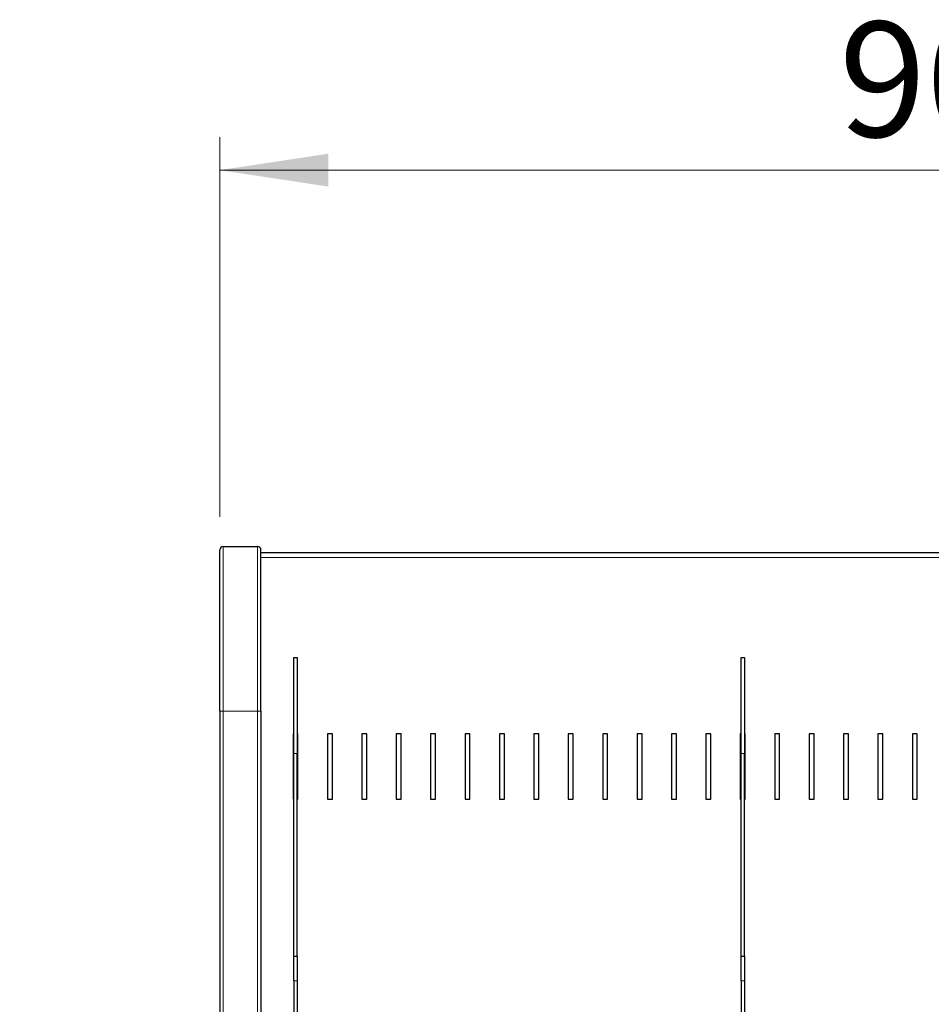
# Model space of a CAD drawing. Units: millimetres. Extents: x 0 to 210, y 0 to 297.
# Drawn here: x 51 to 78, y 220 to 250 of the extents above; entities that cross this region are included whole.
import ezdxf

# ---------------------------------------------------------------- set-up
doc = ezdxf.new("R2010")
doc.units = ezdxf.units.MM
doc.styles.add('SLDTEXTSTYLE0', font='TXT', dxfattribs={"width": 0.75})
doc.dimstyles.new('SLDDIMSTYLE0', dxfattribs={"dimtxt": 3.5, "dimasz": 3.302, "dimexe": 0, "dimexo": 0.0625, "dimgap": 0.875, "dimtad": 1, "dimlfac": 20, "dimrnd": 1e-09, "dimzin": 12, "dimdsep": 46, "dimtxsty": 'SLDTEXTSTYLE0', "dimsah": 1, "dimcen": 0.09, "dimadec": 0, "dimazin": 3, "dimtfac": 1, "dimtofl": 0, "dimtmove": 0, "dimatfit": 3, "dimfxl": 0, "dimfrac": 2, "dimtolj": 1, "dimtzin": 12, "dimarcsym": 0})
doc.dimstyles.new('SLDDIMSTYLE2', dxfattribs={"dimtxt": 3.5, "dimasz": 3.302, "dimexe": 0, "dimexo": 0.0625, "dimgap": 0.875, "dimtad": 1, "dimdec": 0, "dimlfac": 20, "dimrnd": 1e-09, "dimzin": 12, "dimdsep": 46, "dimtxsty": 'SLDTEXTSTYLE0', "dimsah": 1, "dimcen": 0.09, "dimadec": 0, "dimazin": 3, "dimtol": 1, "dimtp": 3, "dimtm": 3, "dimtfac": 1, "dimtdec": 0, "dimtmove": 0, "dimatfit": 0, "dimfxl": 0, "dimfrac": 2, "dimtolj": 1, "dimarcsym": 0})

# ---------------------------------------------------------------- blocks, each defined once
blk = doc.blocks.new('_D')
at = {"color": 7, "linetype": 'Continuous', "lineweight": 0}
for p, q in [((56.774, 235.146), (56.774, 246.69)), ((102.174, 235.146), (102.174, 246.69)), ((102.174, 245.69), (56.774, 245.69))]:
    blk.add_line(p, q, dxfattribs=at)
at = {"color": 7, "linetype": 'Continuous', "lineweight": 18}
for points in [[(56.774, 245.69), (60.076, 245.19), (60.076, 246.19)], [(102.174, 245.69), (98.872, 246.19), (98.872, 245.19)]]:
    blk.add_solid(points, dxfattribs=at)
at = {"color": 7, "linetype": 'Continuous', "lineweight": 18, "insert": (75.595, 250.202), "char_height": 3.5, "attachment_point": 1, "style": 'SLDTEXTSTYLE0'}
blk.add_mtext('908', dxfattribs=at)
blk = doc.blocks.new('_D_2')
at = {"color": 7, "linetype": 'Continuous', "lineweight": 0}
for p, q in [((41.94, 209.483), (41.94, 228.024)), ((57.199, 209.483), (40.94, 209.483)), ((41.94, 196.746), (41.94, 209.483)), ((54.399, 196.746), (40.94, 196.746)), ((41.94, 196.746), (41.94, 190.396))]:
    blk.add_line(p, q, dxfattribs=at)
at = {"color": 7, "linetype": 'Continuous', "lineweight": 18}
for points in [[(41.94, 209.483), (42.44, 212.785), (41.44, 212.785)], [(41.94, 196.746), (41.44, 193.444), (42.44, 193.444)]]:
    blk.add_solid(points, dxfattribs=at)
at = {"color": 7, "linetype": 'Continuous', "lineweight": 18, "char_height": 3.5, "attachment_point": 1, "rotation": 90, "style": 'SLDTEXTSTYLE0'}
for s, insert in [('±3', (37.428, 222.896)), ('255', (37.428, 213.825))]:
    blk.add_mtext(s, dxfattribs=dict(at, insert=insert))

msp = doc.modelspace()

# ---------------------------------------------------------------- linework, layer by layer
at = {"color": 7, "linetype": 'Continuous', "lineweight": 25}
for p, q in [((56.7737, 229.24571), (56.7737, 234.14571)), ((56.8737, 234.24571), (57.9237, 234.24571)), ((58.0237, 229.24571), (58.0237, 234.14571)), ((56.7732, 233.93272), (56.7737, 233.93272)), ((58.0237, 234.06838), (100.9237, 234.06838)), ((56.7732, 233.32072), (56.7732, 233.34025)), ((56.7732, 233.32072), (56.7732, 233.32072)), ((56.7732, 233.30871), (56.7737, 233.30871)), ((59.0237, 230.86888), (59.1237, 230.86888)), ((59.0237, 227.95159), (59.0237, 230.86888)), ((59.1237, 230.86888), (59.1237, 227.95159)), ((72.6237, 230.86888), (72.7237, 230.86888)), ((72.6237, 227.95159), (72.6237, 230.86888)), ((72.7237, 230.86888), (72.7237, 227.95159)), ((56.7737, 229.24571), (56.7737, 205.39571)), ((58.0237, 229.24571), (58.0237, 209.30917)), ((59.0237, 228.55662), (58.9987, 228.55662)), ((58.9987, 228.55662), (58.9987, 226.56757)), ((59.0237, 228.54878), (58.9987, 228.54878)), ((59.14869, 228.55662), (59.1237, 228.55662)), ((59.14869, 228.54878), (59.1237, 228.54878)), ((59.14869, 226.56757), (59.14869, 228.55662)), ((60.1947, 228.55662), (60.0447, 228.55662)), ((60.0447, 228.55662), (60.0447, 226.56757)), ((60.1947, 228.54878), (60.0447, 228.54878)), ((60.1947, 226.56757), (60.1947, 228.55662)), ((61.2407, 228.55662), (61.0907, 228.55662)), ((61.0907, 228.55662), (61.0907, 226.56757)), ((61.2407, 228.54878), (61.0907, 228.54878)), ((61.2407, 226.56757), (61.2407, 228.55662)), ((62.2867, 228.55662), (62.1367, 228.55662)), ((62.1367, 228.55662), (62.1367, 226.56757)), ((62.2867, 228.54878), (62.1367, 228.54878)), ((62.2867, 226.56757), (62.2867, 228.55662)), ((63.3327, 228.55662), (63.1827, 228.55662)), ((63.1827, 228.55662), (63.1827, 226.56757)), ((63.3327, 228.54878), (63.1827, 228.54878)), ((63.3327, 226.56757), (63.3327, 228.55662)), ((64.3787, 228.55662), (64.2287, 228.55662)), ((64.2287, 228.55662), (64.2287, 226.56757)), ((64.3787, 228.54878), (64.2287, 228.54878)), ((64.3787, 226.56757), (64.3787, 228.55662)), ((65.4247, 228.55662), (65.27469, 228.55662)), ((65.27469, 228.55662), (65.27469, 226.56757)), ((65.4247, 228.54878), (65.27469, 228.54878)), ((65.4247, 226.56757), (65.4247, 228.55662)), ((66.47069, 228.55662), (66.3207, 228.55662)), ((66.3207, 228.55662), (66.3207, 226.56757)), ((66.47069, 228.54878), (66.3207, 228.54878)), ((66.47069, 226.56757), (66.47069, 228.55662)), ((67.5167, 228.55662), (67.3667, 228.55662)), ((67.3667, 228.55662), (67.3667, 226.56757)), ((67.5167, 228.54878), (67.3667, 228.54878)), ((67.5167, 226.56757), (67.5167, 228.55662)), ((68.5627, 228.55662), (68.4127, 228.55662)), ((68.4127, 228.55662), (68.4127, 226.56757)), ((68.5627, 228.54878), (68.4127, 228.54878)), ((68.5627, 226.56757), (68.5627, 228.55662)), ((69.6087, 228.55662), (69.4587, 228.55662)), ((69.4587, 228.55662), (69.4587, 226.56757)), ((69.6087, 228.54878), (69.4587, 228.54878)), ((69.6087, 226.56757), (69.6087, 228.55662)), ((70.6547, 228.55662), (70.5047, 228.55662)), ((70.5047, 228.55662), (70.5047, 226.56757)), ((70.6547, 228.54878), (70.5047, 228.54878)), ((70.6547, 226.56757), (70.6547, 228.55662)), ((71.7007, 228.55662), (71.5507, 228.55662)), ((71.5507, 228.55662), (71.5507, 226.56757)), ((71.7007, 228.54878), (71.5507, 228.54878)), ((71.7007, 226.56757), (71.7007, 228.55662)), ((72.6237, 228.55662), (72.5967, 228.55662)), ((72.5967, 228.55662), (72.5967, 226.56757)), ((72.6237, 228.54878), (72.5967, 228.54878)), ((72.7467, 228.55662), (72.7237, 228.55662)), ((72.7467, 228.54878), (72.7237, 228.54878)), ((72.7467, 226.56757), (72.7467, 228.55662)), ((73.7927, 228.55662), (73.6427, 228.55662)), ((73.6427, 228.55662), (73.6427, 226.56757)), ((73.7927, 228.54878), (73.6427, 228.54878)), ((73.7927, 226.56757), (73.7927, 228.55662)), ((74.8387, 228.55662), (74.6887, 228.55662)), ((74.6887, 228.55662), (74.6887, 226.56757)), ((74.8387, 228.54878), (74.6887, 228.54878)), ((74.8387, 226.56757), (74.8387, 228.55662)), ((75.8847, 228.55662), (75.7347, 228.55662)), ((75.7347, 228.55662), (75.7347, 226.56757)), ((75.8847, 228.54878), (75.7347, 228.54878)), ((75.8847, 226.56757), (75.8847, 228.55662)), ((76.9307, 228.55662), (76.7807, 228.55662)), ((76.7807, 228.55662), (76.7807, 226.56757)), ((76.9307, 228.54878), (76.7807, 228.54878)), ((76.9307, 226.56757), (76.9307, 228.55662)), ((77.9767, 228.55662), (77.8267, 228.55662)), ((77.8267, 228.55662), (77.8267, 226.56757)), ((77.9767, 228.54878), (77.8267, 228.54878)), ((77.9767, 226.56757), (77.9767, 228.55662)), ((59.0237, 221.79666), (59.0237, 227.95159)), ((59.1237, 221.79666), (59.1237, 227.95159)), ((72.6237, 221.79666), (72.6237, 227.95159)), ((72.7237, 221.79666), (72.7237, 227.95159)), ((58.9987, 226.56757), (59.0237, 226.56757)), ((59.1237, 226.56757), (59.14869, 226.56757)), ((60.0447, 226.56757), (60.1947, 226.56757)), ((61.0907, 226.56757), (61.2407, 226.56757)), ((62.1367, 226.56757), (62.2867, 226.56757)), ((63.1827, 226.56757), (63.3327, 226.56757)), ((64.2287, 226.56757), (64.3787, 226.56757)), ((65.27469, 226.56757), (65.4247, 226.56757)), ((66.3207, 226.56757), (66.47069, 226.56757)), ((67.3667, 226.56757), (67.5167, 226.56757)), ((68.4127, 226.56757), (68.5627, 226.56757)), ((69.4587, 226.56757), (69.6087, 226.56757)), ((70.5047, 226.56757), (70.6547, 226.56757)), ((71.5507, 226.56757), (71.7007, 226.56757)), ((72.5967, 226.56757), (72.6237, 226.56757)), ((72.7237, 226.56757), (72.7467, 226.56757)), ((73.6427, 226.56757), (73.7927, 226.56757)), ((74.6887, 226.56757), (74.8387, 226.56757)), ((75.7347, 226.56757), (75.8847, 226.56757)), ((76.7807, 226.56757), (76.9307, 226.56757)), ((77.8267, 226.56757), (77.9767, 226.56757)), ((59.0237, 221.79666), (59.1237, 221.79666)), ((59.0237, 221.04666), (59.0237, 221.79666)), ((59.1237, 221.79666), (59.1237, 221.04666)), ((72.6237, 221.79666), (72.7237, 221.79666)), ((72.6237, 221.04666), (72.6237, 221.79666)), ((72.7237, 221.79666), (72.7237, 221.04666)), ((59.0237, 221.04666), (59.0237, 210.15449)), ((59.1237, 221.04666), (59.1237, 210.15449)), ((72.6237, 221.04666), (72.6237, 210.15449)), ((72.7237, 221.04666), (72.7237, 210.15449))]:
    msp.add_line(p, q, dxfattribs=at)
at = {"color": 8, "linetype": 'Continuous', "lineweight": 18}
for p, q in [((56.8737, 229.24571), (56.8737, 234.24571)), ((57.9237, 229.24571), (57.9237, 234.24571)), ((56.7732, 233.89244), (56.7737, 233.89244)), ((100.9237, 233.91167), (58.0237, 233.91167)), ((56.7732, 233.78101), (56.7737, 233.78101)), ((56.7732, 233.62072), (56.7737, 233.62072)), ((56.7732, 233.46042), (56.7737, 233.46042)), ((56.7732, 233.349), (56.7737, 233.349)), ((56.7737, 229.24571), (56.8737, 229.24571)), ((56.8737, 229.24571), (56.8737, 205.39571)), ((56.8737, 229.24571), (57.9237, 229.24571)), ((57.9237, 229.24571), (57.9237, 205.39571)), ((57.9237, 229.24571), (58.0237, 229.24571)), ((59.1237, 227.95159), (59.0237, 227.95159)), ((72.7237, 227.95159), (72.6237, 227.95159)), ((59.1237, 221.04666), (59.0237, 221.04666)), ((72.7237, 221.04666), (72.6237, 221.04666))]:
    msp.add_line(p, q, dxfattribs=at)
at = {"color": 7, "linetype": 'Continuous', "lineweight": 25}
for centre, start, end in [((56.8737, 234.14571), 90, 180), ((57.9237, 234.14571), 0, 90)]:
    msp.add_arc(centre, 0.1, start, end, dxfattribs=at)

# ---------------------------------------------------------------- dimensions: what is measured, and where the dimension line sits
at = {"color": 7, "linetype": 'Continuous', "lineweight": 18}
dim = msp.add_linear_dim(base=(56.7737, 245.69032), p1=(102.1737, 234.14571), p2=(56.7737, 234.14571), dimstyle='SLDDIMSTYLE0', dxfattribs=at)
dim.commit()
dim.dimension.update_dxf_attribs({"geometry": '_D', "text_midpoint": (79.4737, 245.69032), "dimtype": 160})
dim = msp.add_linear_dim(base=(41.93984, 209.48321), p1=(55.3987, 196.74571), p2=(58.1987, 209.48321), angle=90, dimstyle='SLDDIMSTYLE2', dxfattribs=at)
dim.commit()
dim.dimension.update_dxf_attribs({"geometry": '_D_2', "text_midpoint": (41.93984, 220.92469), "dimtype": 160})

doc.saveas('drawing.dxf')
